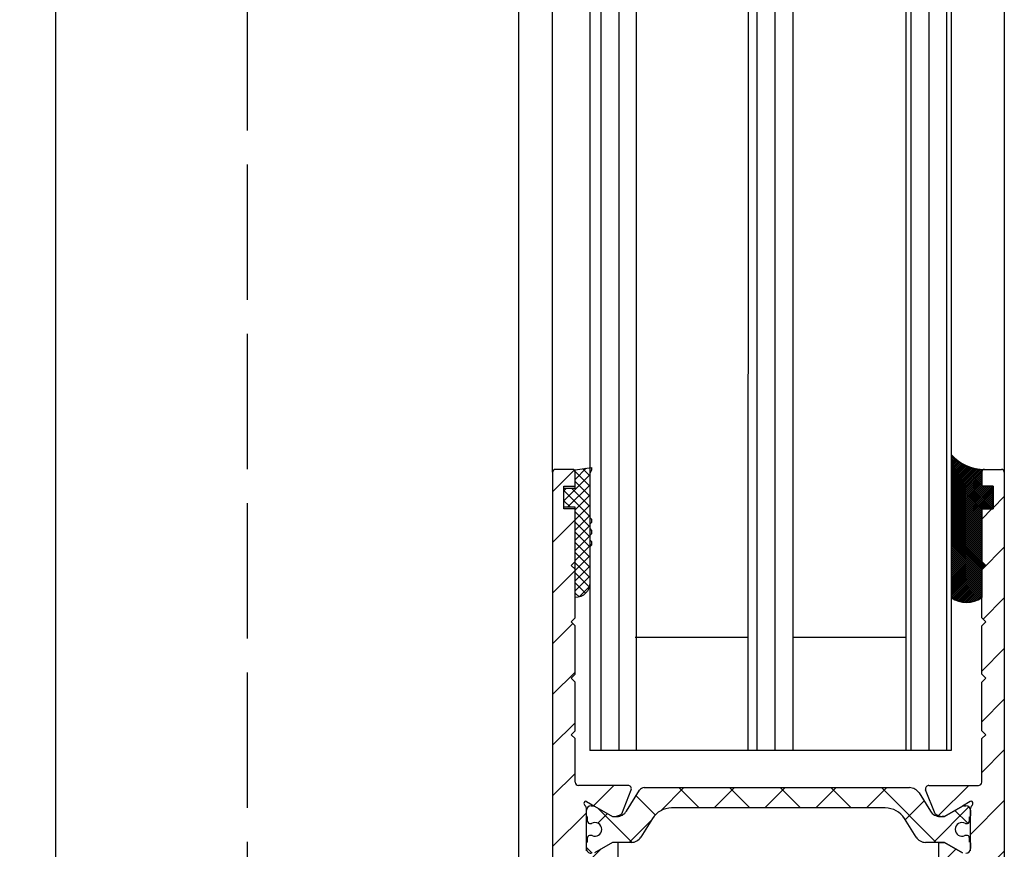
# Model space of a CAD drawing. Units: millimetres. Extents: x -1805 to 5186, y -2987 to 2390.
# Drawn here: x 4947 to 5034, y -13 to 61 of the extents above; entities that cross this region are included whole.
import ezdxf

# ---------------------------------------------------------------- set-up
doc = ezdxf.new("R2010")
doc.units = ezdxf.units.MM
doc.linetypes.add('ACAD_ISO02W100', pattern=[15, 12, -3])
for name, color, linetype in [('dimension-Bemassung_01', 5, 'Continuous'), ('hatching-Schraffur', 5, 'Continuous'), ('helpline-Hilfslinie', 2, 'Continuous'), ('hiddenline-hinterliegendelinie', 6, 'ACAD_ISO02W100'), ('outline-Körperkante', 7, 'Continuous')]:
    doc.layers.add(name, color=color, linetype=linetype)
doc.styles.add('Text_5', font='arial.ttf', dxfattribs={"height": 5})
doc.dimstyles.new('Details', dxfattribs={"dimtxt": 5, "dimasz": 6, "dimexe": 1.25, "dimexo": 0.625, "dimgap": 2, "dimtad": 1, "dimdec": 1, "dimtxsty": 'Text_5', "dimcen": 2.5, "dimadec": 0, "dimazin": 0, "dimtfac": 1, "dimtdec": 1, "dimtmove": 0, "dimatfit": 3, "dimfxl": 1, "dimarcsym": 0})
pattern_1 = [(45, (0, 0), (-2.245064030267287, 2.245064030267288), [])]

# ---------------------------------------------------------------- blocks, each defined once
blk = doc.blocks.new('*D90')
at = {"layer": 'Defpoints', "color": 0, "transparency": 16777216}
for p in [(4966.8022275059, 2133.746886062493), (4841.921726836958, -69.25183855130994), (4957.249158557877, -69.25183855130993)]:
    blk.add_point(p, dxfattribs=at)
at = {"layer": 'dimension-Bemassung_01', "color": 0, "lineweight": -2, "transparency": 16777216}
for p, q in [((4966.1772275059, 2133.746886062493), (4840.671726836958, 2133.746886062493)), ((4841.921726836957, 2127.746886062493), (4841.921726836958, -63.25183855130995)), ((4956.624158557877, -69.25183855130993), (4840.671726836959, -69.25183855130993))]:
    blk.add_line(p, q, dxfattribs=at)
at = {"layer": 'dimension-Bemassung_01', "color": 0, "transparency": 16777216}
for points in [[(4840.921726836957, 2127.746886062493), (4842.921726836958, 2127.746886062493), (4841.921726836957, 2133.746886062493)], [(4840.921726836959, -63.25183855130995), (4842.921726836959, -63.25183855130995), (4841.921726836958, -69.25183855130994)]]:
    blk.add_solid(points, dxfattribs=at)
at = {"layer": 'dimension-Bemassung_01', "color": 0, "transparency": 16777216, "insert": (4837.421726836957, 1919.114093811856), "char_height": 5, "attachment_point": 5, "rotation": 90, "style": 'Text_5'}
blk.add_mtext('EH', dxfattribs=at)
blk = doc.blocks.new('Silikonfüllung_08')
at = {"layer": 'hatching-Schraffur'}
h = blk.add_hatch(dxfattribs=at)
h.set_pattern_fill('ANSI37', color=256, style=0)
h.set_pattern_definition([(45, (-0.0103776970237304, 0), (-0.0883883476483184, 0.0883883476483185), []), (135, (-0.0103776970237304, 0), (-0.0883883476483185, -0.0883883476483184), [])])
edge = h.paths.add_edge_path()
edge.add_line((0, 3.25), (-1, 3.25))
edge.add_line((-1, 3.25), (-1, 1.25))
edge.add_line((-1, 1.25), (0, 1.25))
edge.add_line((0, 1.25), (0, 0))
edge.add_line((0, 0), (0, -0.0166560561479017))
edge.add_line((0, -0.0166560561479017), (-0.0018835698665703, -0.0306306561757874))
edge.add_line((-0.0018835698665703, -0.0306306561757874), (-0.0040377194211361, -0.0447499333219854))
edge.add_line((-0.0040377194211361, -0.0447499333219854), (-0.0065842971003174, -0.0569982068287933))
edge.add_line((-0.0065842971003174, -0.0569982068287933), (-0.0098334410858517, -0.0694263925258074))
edge.add_line((-0.0098334410858517, -0.0694263925258074), (-0.0139999680349165, -0.0824862710531546))
edge.add_line((-0.0139999680349165, -0.0824862710531546), (-0.0190933446830314, -0.095823361087311))
edge.add_line((-0.0190933446830314, -0.095823361087311), (-0.0252238851107598, -0.1094335331377018))
edge.add_line((-0.0252238851107598, -0.1094335331377018), (-0.0301945123128366, -0.1191030964428854))
edge.add_line((-0.0301945123128366, -0.1191030964428854), (-0.03549640496944, -0.1284064161894378))
edge.add_line((-0.03549640496944, -0.1284064161894378), (-0.0418676857631905, -0.138495269847212))
edge.add_line((-0.0418676857631905, -0.138495269847212), (-0.0487131025821244, -0.1482686242179412))
edge.add_line((-0.0487131025821244, -0.1482686242179412), (-0.0560560239820583, -0.157752128879206))
edge.add_line((-0.0560560239820583, -0.157752128879206), (-0.0635734015222078, -0.1665686746646726))
edge.add_line((-0.0635734015222078, -0.1665686746646726), (-0.0711626726259945, -0.1746917580690231))
edge.add_line((-0.0711626726259945, -0.1746917580690231), (-0.0791207792349139, -0.182483675736267))
edge.add_line((-0.0791207792349139, -0.182483675736267), (-0.0899613182888298, -0.1920615014926903))
edge.add_line((-0.0899613182888298, -0.1920615014926903), (-0.1010652592093515, -0.2007945292707808))
edge.add_line((-0.1010652592093515, -0.2007945292707808), (-0.1112508627243166, -0.2079631623742198))
edge.add_line((-0.1112508627243166, -0.2079631623742198), (-0.1222069198882268, -0.2148695620020659))
edge.add_line((-0.1222069198882268, -0.2148695620020659), (-0.1341634387337121, -0.2215443320723801))
edge.add_line((-0.1341634387337121, -0.2215443320723801), (-0.1401913087668729, -0.2245930794326818))
edge.add_line((-0.1401913087668729, -0.2245930794326818), (-0.1461739495684992, -0.2274206482515932))
edge.add_line((-0.1461739495684992, -0.2274206482515932), (-0.1573880576915803, -0.2322133246418653))
edge.add_line((-0.1573880576915803, -0.2322133246418653), (-0.1687965475938569, -0.2364444952133123))
edge.add_line((-0.1687965475938569, -0.2364444952133123), (-0.1793254589409441, -0.2398022294421749))
edge.add_line((-0.1793254589409441, -0.2398022294421749), (-0.1899924766563256, -0.2426913619012761))
edge.add_line((-0.1899924766563256, -0.2426913619012761), (-0.1953137669109162, -0.2439455183229665))
edge.add_line((-0.1953137669109162, -0.2439455183229665), (-0.2006438776502606, -0.2450795242078147))
edge.add_line((-0.2006438776502606, -0.2450795242078147), (-0.2060287345530555, -0.2461026773814597))
edge.add_line((-0.2060287345530555, -0.2461026773814597), (-0.2114330529362636, -0.2470072683009732))
edge.add_line((-0.2114330529362636, -0.2470072683009732), (-0.2167238502610968, -0.2477754989055173))
edge.add_line((-0.2167238502610968, -0.2477754989055173), (-0.2220457112425378, -0.2484321994818436))
edge.add_line((-0.2220457112425378, -0.2484321994818436), (-0.2326090880779847, -0.249394378809628))
edge.add_line((-0.2326090880779847, -0.249394378809628), (-0.2369578314146407, -0.2496595718932279))
edge.add_line((-0.2369578314146407, -0.2496595718932279), (-0.2413012627633581, -0.249848618106657))
edge.add_line((-0.2413012627633581, -0.249848618106657), (-0.2499999617970815, -0.249999999554118))
edge.add_arc((-0.2050386688351644, -4.115887173794037), 3.866148621279, 41.28787604043657, 90.66633506655569, ccw=False)
edge.add_line((2.700000000000014, -1.564837292982247), (2.700000000000001, 11.09999999999991))
edge.add_arc((1.35, 9.2522840929149), 2.288351824631643, 53.84694791652282, 126.1530520834772)
edge.add_line((0, 11.09999999999991), (0, 8.603553390594016))
edge.add_line((0, 8.603553390594016), (-0.3535533905942429, 8.25))
edge.add_line((-0.3535533905942429, 8.25), (0, 7.896446609406893))
edge.add_line((0, 7.896446609406893), (0, 5.573223304703446))
edge.add_line((0, 5.573223304703446), (0, 3.25))
at = {"layer": 'outline-Körperkante'}
blk.add_line((2.700000000000014, -1.564837292982247), (2.7, 11.09999999999991), dxfattribs=at)
blk.add_lwpolyline([(0, 0), (0, 1.25), (-1, 1.25), (-1, 3.25), (0, 3.25), (0, 7.896446609406893), (-0.3535533905942429, 8.25), (0, 8.603553390594016), (0, 11.09999999999991)], dxfattribs=at)
for centre, radius, start, end in [((1.349999999999999, 9.252284092914923), 2.288351824631625, 53.84694791652789, 126.1530520834774), ((-0.25, 1.3643e-12), 0.25, 269.9999999958507, 359.9999999996874), ((-0.2050386688329119, -4.115887173789096), 3.866148621274088, 41.28787604041188, 90.66633563305847)]:
    blk.add_arc(centre, radius, start, end, dxfattribs=at)
blk = doc.blocks.new('401402_Verglausungsdichtung')
at = {"layer": 'hatching-Schraffur'}
h = blk.add_hatch(dxfattribs=at)
h.set_pattern_fill('ANSI37', color=256, scale=0.2, style=0)
h.set_pattern_definition([(45, (0, 0), (-0.4490128060534576, 0.4490128060534577), []), (135, (0, 0), (-0.4490128060534577, -0.4490128060534576), [])])
h.paths.add_polyline_path([(3.519161257345104, 2.450000000000045), (3.285058790990888, 2.450000000000045), (3, 2.300000000000068), (-0.900000000000091, 2.300000000000068), (-1.049999999999954, 2.450000000000045), (-1.349999999999908, 2.450000000000045), (-1.5, 2.300000000000068), (-1.900000000000091, 2.300000000000068), (-2.049999999999954, 2.450000000000045), (-2.349999999999908, 2.450000000000045), (-2.5, 2.300000000000068), (-2.90000000000009, 2.300000000000068), (-3.049999999999954, 2.450000000000045), (-3.349999999999909, 2.450000000000045), (-3.499999999999999, 2.300000000000068), (-6.699999999999984, 2.300000000000082, 0.4142135623731089), (-8, 1.000000000000014), (0, 1), (0, 0), (1.700000000000045, 0), (1.699999999999818, 1), (3.299999999999954, 1)])
at = {"layer": 'outline-Körperkante', "color": 7, "linetype": 'Continuous'}
for p, q in [((-3.5, 2.300000000000068), (-6.700000000000045, 2.300000000000082)), ((-3.349999999999909, 2.450000000000045), (-3.5, 2.300000000000068)), ((-3.049999999999954, 2.450000000000045), (-3.349999999999909, 2.450000000000045)), ((-2.90000000000009, 2.300000000000068), (-3.049999999999954, 2.450000000000045)), ((-2.5, 2.300000000000068), (-2.90000000000009, 2.300000000000068)), ((-2.349999999999909, 2.450000000000045), (-2.5, 2.300000000000068)), ((-2.049999999999954, 2.450000000000045), (-2.349999999999909, 2.450000000000045)), ((-1.90000000000009, 2.300000000000068), (-2.049999999999954, 2.450000000000045)), ((-1.5, 2.300000000000068), (-1.90000000000009, 2.300000000000068)), ((-1.349999999999909, 2.450000000000045), (-1.5, 2.300000000000068)), ((-1.049999999999954, 2.450000000000045), (-1.349999999999909, 2.450000000000045)), ((-0.900000000000091, 2.300000000000068), (-1.049999999999954, 2.450000000000045)), ((3, 2.300000000000068), (-0.900000000000091, 2.300000000000068)), ((3.285058790990888, 2.450000000000045), (3, 2.300000000000068)), ((3.519161257345103, 2.450000000000045), (3.285058790990888, 2.450000000000045)), ((3.299999999999954, 1), (3.519161257345103, 2.450000000000045)), ((-8, 1.000000000000014), (0, 1)), ((0, 1), (0, 0)), ((1.700000000000045, 0), (1.699999999999818, 1)), ((1.699999999999818, 1), (3.299999999999954, 1)), ((0, 0), (1.700000000000045, 0))]:
    blk.add_line(p, q, dxfattribs=at)
blk.add_arc((-6.699999999999988, 1.000000000000071), 1.300000000000011, 90.00000000000244, 180.0000000000024, dxfattribs=at)
blk = doc.blocks.new('3-64-1457_Türschuhprofil_unten')
at = {"layer": 'hatching-Schraffur'}
h = blk.add_hatch(dxfattribs=at)
h.set_pattern_fill('ANSI31', color=256, style=0)
h.set_pattern_definition(pattern_1)
edge = h.paths.add_edge_path()
edge.add_line((-13.03530299520267, 56.62000758589208), (-13.87394007735859, 54.47962550736004))
edge.add_arc((-14.61545556330437, 55.5710775965836), 1.319512364082993, 275.0355120620093, 304.19157514053353, ccw=False)
edge.add_line((-14.49963778046782, 54.25665790708305), (-14.69455159903312, 54.25665790708416))
edge.add_line((-14.69455159903312, 54.25665790708416), (-16.29358970470942, 55.17986298784098))
edge.add_line((-16.29358970470942, 55.17986298784098), (-16.98905481287643, 55.58138995525323))
edge.add_arc((-17.06741086247141, 55.4432399597467), 0.1588240906367339, 60.43891728339207, 190.1025223471957)
edge.add_arc((-16.85339298689305, 55.4743368212062), 0.3750423804834071, 189.0443407978814, 228.8871722369891)
edge.add_arc((-17.31849898822315, 54.95989399423411), 0.3186065499431238, 1.4879252664977116, 46.70174531784397, ccw=False)
edge.add_line((-16.99999986622526, 54.96816701987366), (-16.99999983222356, 51.21349142698909))
edge.add_arc((-16.69988838294192, 51.20376057144262), 0.3002691651495257, 178.1428842711421, 269.9787273469945)
edge.add_arc((-16.73712588602043, 51.72002606413755), 0.817378220293158, 272.6033191008107, 302.8630411789781)
edge.add_line((-16.29358970470943, 51.03345282632699), (-14.69455159903221, 51.95665790708287))
edge.add_line((-14.69455159903221, 51.95665790708287), (-14.19999986621963, 51.95665790708287))
edge.add_line((-14.19999986621963, 51.95665790708287), (-14.1999998662244, 49.61710598125296))
edge.add_line((-14.1999998662244, 49.61710598125296), (-11.49999986621867, 49.61710598125296))
edge.add_line((-11.49999986621867, 49.61710598125296), (-11.49999986621867, 47.61710598125296))
edge.add_line((-11.49999986621867, 47.61710598125296), (-15.99999986621867, 47.61710598125296))
edge.add_line((-15.99999986621867, 47.61710598125296), (-15.99999986621867, 44.61710598125296))
edge.add_line((-15.99999986621867, 44.61710598125296), (-16.99999986621867, 44.61710598125296))
edge.add_line((-16.99999986621867, 44.61710598125296), (-16.99999986621867, 34.11710598125296))
edge.add_line((-16.99999986621867, 34.11710598125296), (-14.87868297527995, 34.11710598125342))
edge.add_line((-14.87868297527995, 34.11710598125342), (-13.57499986621858, 31.85906059938966))
edge.add_arc((-12.49999986621857, 29.99710598125305), 2.150000000000062, 119.9999999999992, 388.586494598706)
edge.add_arc((-12.49999986621846, 29.99710598125357), 2.149999999999714, 28.58649459869507, 59.99999999999371)
edge.add_line((-11.4249998662184, 31.85906059938976), (-10.12131675715761, 34.11710598125296))
edge.add_line((-10.12131675715761, 34.11710598125296), (-7.078647858191288, 34.11710598125322))
edge.add_arc((-7.078647858190979, 33.61710598125325), 0.4999999999999716, 58.30340087363231, 90.00000000003541, ccw=False)
edge.add_line((-6.815937283677953, 34.04252713027972), (-4.437289291705377, 32.57363922480955))
edge.add_arc((-4.69999986621862, 32.14821807578328), 0.4999999999999046, -3.177547114319168e-11, 58.30340087359832, ccw=False)
edge.add_line((-4.199999866218718, 32.14821807578301), (-4.199999866219623, 30.19999999999982))
edge.add_arc((-4.377030803018009, 30.18592014528006), 0.1775899628150308, -119.30364214859208, 4.547350419775626, ccw=False)
edge.add_line((-4.463950058994838, 30.03105492054229), (-6.239999866218001, 31.05645775483678))
edge.add_arc((-6.919712453749994, 29.821306668328), 1.409825311218817, 61.17569272894242, 76.12585067126018)
edge.add_line((-6.581650370708338, 31.18999999999978), (-6.699999866218256, 31.18999999999978))
edge.add_arc((-6.699999866218171, 30.88999999999996), 0.2999999999998124, 90.00000000001629, 180.0000000000163)
edge.add_line((-6.999999866217983, 30.88999999999988), (-6.999999866218267, 27.03721359549849))
edge.add_arc((-7.29999986621798, 27.03721359550029), 0.2999999999997129, 311.81031489543375, 359.99999999965667, ccw=False)
edge.add_arc((-6.853393020887659, 26.53104379416542), 0.3750423804837051, 131.1128277629342, 170.9556592020422)
edge.add_arc((-7.067410896466038, 26.56214065562556), 0.1588240906369134, 169.8974776528494, 299.5610827166548)
edge.add_line((-6.989054846870857, 26.42399066011894), (-6.239999866218011, 26.85645775483674))
edge.add_line((-6.239999866218011, 26.85645775483674), (-4.526602406596423, 27.84568823937815))
edge.add_arc((-4.319019626600282, 27.3902820531553), 0.5004851696114209, 15.704940440163284, 114.5043985924683, ccw=False)
edge.add_line((-3.837218364243348, 27.52575510801211), (-3.04339932501945, 25.40488024923754))
edge.add_arc((-3.324363747520707, 25.2997185010177), 0.300000000000199, 15.520296132550015, 20.52029613249738, ccw=False)
edge.add_arc((-3.326626562909021, 25.29999552618701), 0.3021074368018291, -74.26891673580218, 15.354840701175476, ccw=False)
edge.add_arc((-3.326217045859311, 25.36534234191095), 0.3653448327999873, 269.78842537313346, 282.8896040069748, ccw=False)
edge.add_line((-3.327566142104522, 25), (-17.74999986621867, 25))
edge.add_arc((-17.74999986621867, 24.75), 0.25, 90, 180)
edge.add_line((-17.99999986621867, 24.75), (-17.99999986621867, 16.25))
edge.add_arc((-17.74999986621867, 16.25), 0.25, 180, 270)
edge.add_line((-17.74999986621867, 16), (-13.24999986621867, 16))
edge.add_arc((-13.24999986621867, 15.75), 0.25, 0, 90, ccw=False)
edge.add_line((-12.99999986621867, 15.75), (-12.99999986621867, 13.25))
edge.add_arc((-13.24999986621867, 13.25), 0.25, -90, 0, ccw=False)
edge.add_line((-13.24999986621867, 13), (-17.74999986621867, 13))
edge.add_arc((-17.74999986621867, 12.75), 0.25, 90, 180)
edge.add_line((-17.99999986621867, 12.75), (-17.99999986621867, 0.2500000000000035))
edge.add_arc((-18.24999986621867, 0.2500000000000035), 0.25, -89.99999999976552, 0, ccw=False)
edge.add_line((-18.24999986621765, 3.6e-15), (-19.74999986621867, 3.6e-15))
edge.add_arc((-19.74999986621867, 0.2500000000000035), 0.25, 180, 270, ccw=False)
edge.add_line((-19.99999986621867, 0.2500000000000036), (-19.99999986621867, 84.74999999999909))
edge.add_arc((-19.74999986621873, 84.74999999999869), 0.2499999999999432, 89.99999999998698, 179.9999999999088, ccw=False)
edge.add_line((-19.74999986621867, 84.99999999999864), (-18.24999986621867, 84.99999999999909))
edge.add_arc((-18.24999986621867, 84.74999999999909), 0.25, 0, 90, ccw=False)
edge.add_line((-17.99999986621867, 84.74999999999909), (-17.99999986621867, 83.49999999999864))
edge.add_line((-17.99999986621867, 83.49999999999864), (-18.99999986621867, 83.49999999999864))
edge.add_line((-18.99999986621867, 83.49999999999864), (-18.99999986621867, 81.49999999999864))
edge.add_line((-18.99999986621867, 81.49999999999864), (-17.99999986621867, 81.49999999999864))
edge.add_line((-17.99999986621867, 81.49999999999864), (-17.99999986621867, 76.85355339059197))
edge.add_line((-17.99999986621867, 76.85355339059197), (-18.35355325681178, 76.49999999999864))
edge.add_line((-18.35355325681178, 76.49999999999864), (-17.99999986621867, 76.1464466094053))
edge.add_line((-17.99999986621867, 76.1464466094053), (-17.99999986621867, 71.85355339059197))
edge.add_line((-17.99999986621867, 71.85355339059197), (-18.35355325681178, 71.49999999999864))
edge.add_line((-18.35355325681178, 71.49999999999864), (-17.99999986621867, 71.14644660940553))
edge.add_line((-17.99999986621867, 71.14644660940553), (-17.99999986621867, 66.85355339059197))
edge.add_line((-17.99999986621867, 66.85355339059197), (-18.35355325681178, 66.49999999999864))
edge.add_line((-18.35355325681178, 66.49999999999864), (-17.99999986621867, 66.1464466094053))
edge.add_line((-17.99999986621867, 66.1464466094053), (-17.99999986621867, 61.85355339059197))
edge.add_line((-17.99999986621867, 61.85355339059197), (-18.35355325681178, 61.49999999999863))
edge.add_line((-18.35355325681178, 61.49999999999863), (-17.99999986621867, 61.1464466094053))
edge.add_line((-17.99999986621867, 61.1464466094053), (-17.99999986621867, 57.29999999999989))
edge.add_arc((-17.69999986621872, 57.29999999999989), 0.2999999999999545, 180, 270)
edge.add_line((-17.69999986621872, 56.99999999999993), (-13.32050593718193, 57))
h = blk.add_hatch(dxfattribs=at)
h.set_pattern_fill('ANSI31', color=256, style=0)
h.set_pattern_definition(pattern_1)
edge = h.paths.add_edge_path()
edge.add_arc((13.32403629021704, 56.70032489339093), 0.2996958975770805, 89.32510362365213, 195.5450530459633, ccw=False)
edge.add_line((13.3275663756741, 57.00000000000007), (17.70000013378272, 57))
edge.add_arc((17.70000013378298, 57.29999999999969), 0.2999999999996916, 269.9999999999498, 360.0000000000203)
edge.add_line((18.00000013378268, 57.29999999999979), (18.00000013378268, 61.1464466094053))
edge.add_line((18.00000013378268, 61.1464466094053), (18.35355352437578, 61.49999999999863))
edge.add_line((18.35355352437578, 61.49999999999863), (18.00000013378268, 61.85355339059197))
edge.add_line((18.00000013378268, 61.85355339059197), (18.00000013378268, 66.1464466094053))
edge.add_line((18.00000013378268, 66.1464466094053), (18.35355352437578, 66.49999999999864))
edge.add_line((18.35355352437578, 66.49999999999864), (18.00000013378268, 66.85355339059197))
edge.add_line((18.00000013378268, 66.85355339059197), (18.00000013378268, 71.14644660940553))
edge.add_line((18.00000013378268, 71.14644660940553), (18.35355352437578, 71.49999999999864))
edge.add_line((18.35355352437578, 71.49999999999864), (18.00000013378268, 71.85355339059197))
edge.add_line((18.00000013378268, 71.85355339059197), (18.00000013378268, 76.1464466094053))
edge.add_line((18.00000013378268, 76.1464466094053), (18.35355352437578, 76.49999999999864))
edge.add_line((18.35355352437578, 76.49999999999864), (18.00000013378268, 76.85355339059197))
edge.add_line((18.00000013378268, 76.85355339059197), (18.00000013378268, 81.49999999999864))
edge.add_line((18.00000013378268, 81.49999999999864), (19.00000013378267, 81.49999999999864))
edge.add_line((19.00000013378267, 81.49999999999864), (19.00000013378267, 83.49999999999864))
edge.add_line((19.00000013378267, 83.49999999999864), (18.00000013378268, 83.49999999999864))
edge.add_line((18.00000013378268, 83.49999999999864), (18.00000013378268, 84.74999999999909))
edge.add_arc((18.25000013378268, 84.74999999999909), 0.25, 90, 180, ccw=False)
edge.add_line((18.25000013378268, 84.99999999999909), (19.75000013378268, 84.99999999999864))
edge.add_arc((19.75000013378273, 84.74999999999869), 0.2499999999999432, 9.117684385273606e-11, 90.00000000001302, ccw=False)
edge.add_line((20.00000013378268, 84.74999999999909), (20.00000013378268, 0.25))
edge.add_arc((19.75000013378268, 0.2500000000000035), 0.25, -90, 0, ccw=False)
edge.add_line((19.75000013378268, 3.6e-15), (18.25000013378165, 3.6e-15))
edge.add_arc((18.25000013378268, 0.2500000000000035), 0.25, 180, 269.9999999997655, ccw=False)
edge.add_line((18.00000013378268, 0.2500000000000035), (18.00000013378268, 12.75))
edge.add_arc((17.75000013378267, 12.75), 0.25, 0, 90)
edge.add_line((17.75000013378267, 13), (13.25000013378268, 13))
edge.add_arc((13.25000013378268, 13.25), 0.25, 180, 270, ccw=False)
edge.add_line((13.00000013378268, 13.25), (13.00000013378268, 15.75))
edge.add_arc((13.25000013378268, 15.75), 0.25, 90, 180, ccw=False)
edge.add_line((13.25000013378268, 16), (17.75000013378267, 16))
edge.add_arc((17.75000013378267, 16.25), 0.25, 270, 360)
edge.add_line((18.00000013378268, 16.25), (18.00000013378268, 24.75))
edge.add_arc((17.75000013378267, 24.75), 0.25, 0, 90)
edge.add_line((17.75000013378267, 25), (3.327566409668527, 25))
edge.add_arc((3.326217313423316, 25.36534234191095), 0.3653448327999873, 257.1103959930252, 270.21157462686654, ccw=False)
edge.add_arc((3.326626830473026, 25.29999552618701), 0.3021074368018296, 164.6451592988245, 254.2689167358023, ccw=False)
edge.add_arc((3.324364015084712, 25.2997185010177), 0.3000000000001989, 159.4797038675026, 164.4797038674501, ccw=False)
edge.add_line((3.043399592583455, 25.40488024923754), (3.837218631807353, 27.52575510801211))
edge.add_arc((4.319019894164287, 27.3902820531553), 0.5004851696114209, 65.49560140753181, 164.2950595598367, ccw=False)
edge.add_line((4.526602674160428, 27.84568823937815), (6.240000133782015, 26.85645775483674))
edge.add_line((6.240000133782015, 26.85645775483674), (6.989055114434862, 26.42399066011894))
edge.add_arc((7.067411164030043, 26.56214065562556), 0.1588240906369137, 240.4389172833452, 370.1025223471506)
edge.add_arc((6.853393288451664, 26.53104379416542), 0.3750423804837042, 9.044340797957757, 48.88717223706593)
edge.add_arc((7.300000133781985, 27.03721359550029), 0.2999999999997115, 180.0000000003433, 228.1896851045663, ccw=False)
edge.add_line((7.000000133782272, 27.03721359549849), (7.000000133781988, 30.88999999999988))
edge.add_arc((6.700000133782175, 30.88999999999996), 0.2999999999998124, 359.9999999999837, 449.9999999999836)
edge.add_line((6.700000133782261, 31.18999999999978), (6.581650638272343, 31.18999999999978))
edge.add_arc((6.919712721313999, 29.821306668328), 1.409825311218817, 103.8741493287398, 118.8243072710575)
edge.add_line((6.240000133782006, 31.05645775483678), (4.463950326558843, 30.03105492054229))
edge.add_arc((4.377031070582014, 30.18592014528006), 0.177589962815031, 175.4526495802244, 299.3036421485922, ccw=False)
edge.add_line((4.200000133783627, 30.19999999999982), (4.200000133782722, 32.14821807578301))
edge.add_arc((4.700000133782627, 32.14821807578328), 0.499999999999905, 121.69659912640199, 180.0000000000318, ccw=False)
edge.add_line((4.437289559269381, 32.57363922480955), (6.815937551241958, 34.04252713027972))
edge.add_arc((7.078648125754984, 33.61710598125325), 0.4999999999999717, 89.99999999996459, 121.69659912636769, ccw=False)
edge.add_line((7.078648125755293, 34.11710598125322), (10.12131702472162, 34.11710598125296))
edge.add_line((10.12131702472162, 34.11710598125296), (11.4250001337824, 31.85906059938976))
edge.add_arc((12.50000013378246, 29.99710598125357), 2.149999999999714, 120.0000000000063, 151.4135054013049)
edge.add_arc((12.50000013378257, 29.99710598125305), 2.150000000000062, 151.4135054012939, 420.0000000000007)
edge.add_line((13.57500013378258, 31.85906059938966), (14.87868324284396, 34.11710598125342))
edge.add_line((14.87868324284396, 34.11710598125342), (17.00000013378268, 34.11710598125296))
edge.add_line((17.00000013378268, 34.11710598125296), (17.00000013378268, 44.61710598125296))
edge.add_line((17.00000013378268, 44.61710598125296), (16.00000013378268, 44.61710598125296))
edge.add_line((16.00000013378268, 44.61710598125296), (16.00000013378268, 47.61710598125296))
edge.add_line((16.00000013378268, 47.61710598125296), (11.50000013378267, 47.61710598125296))
edge.add_line((11.50000013378267, 47.61710598125296), (11.50000013378267, 49.61710598125296))
edge.add_line((11.50000013378267, 49.61710598125296), (14.20000013378841, 49.61710598125296))
edge.add_line((14.20000013378841, 49.61710598125296), (14.20000013378363, 51.95665790708287))
edge.add_line((14.20000013378363, 51.95665790708287), (14.69455186659621, 51.95665790708287))
edge.add_line((14.69455186659621, 51.95665790708287), (16.29358997227344, 51.03345282632699))
edge.add_arc((16.73712615358443, 51.72002606413755), 0.8173782202931587, 237.1369588210219, 267.3966808991893)
edge.add_arc((16.69988865050593, 51.20376057144262), 0.3002691651495288, 270.0212726530055, 361.8571157288579)
edge.add_line((17.00000009978757, 51.21349142698909), (17.00000013378927, 54.96816701987366))
edge.add_arc((17.31849925578716, 54.95989399423411), 0.3186065499431244, 133.298254682156, 178.5120747335024, ccw=False)
edge.add_arc((16.85339325445706, 55.4743368212062), 0.3750423804834078, 311.1128277630109, 350.9556592021186)
edge.add_arc((17.06741113003541, 55.4432399597467), 0.1588240906367363, 349.8974776528042, 479.5610827166079)
edge.add_line((16.98905508044044, 55.58138995525323), (16.29358997227342, 55.17986298784098))
edge.add_line((16.29358997227342, 55.17986298784098), (14.69455186659712, 54.25665790708416))
edge.add_line((14.69455186659712, 54.25665790708416), (14.49963804803182, 54.25665790708305))
edge.add_arc((14.61545583086838, 55.5710775965836), 1.319512364082992, 235.8084248594665, 264.9644879379907, ccw=False)
edge.add_line((13.87394034492259, 54.47962550736004), (13.04156177613782, 56.60403451465192))
at = {"layer": 'hatching-Schraffur', "linetype": 'Continuous'}
h = blk.add_hatch(dxfattribs=at)
h.set_pattern_fill('ANSI37', color=5)
h.set_pattern_definition([(315, (-16.99999986622329, 52.93305110933459), (-2.245064030267287, -2.245064030267288), []), (225, (-16.99999986622329, 52.93305110933459), (-2.245064030267288, 2.245064030267287), [])])
edge = h.paths.add_edge_path()
edge.add_arc((-11.87885611427322, 56.30665790708462), 0.4999999999997222, 90.00000000007878, 148.0000000000735, ccw=False)
edge.add_line((-11.87885611427391, 56.80665790708435), (-9.396715129351112, 56.80665790708434))
edge.add_line((-9.396715129351112, 56.80665790708434), (-1.752735593624692, 56.80665790708434))
edge.add_line((-1.752735593624692, 56.80665790708434), (11.60170185610511, 56.80665790708342))
edge.add_arc((11.60170185610481, 55.80665790708343), 0.9999999999999928, 32.000000000004775, 89.999999999983, ccw=False)
edge.add_line((12.44974995226118, 56.3365771713167), (13.45568871022341, 54.72673864285088))
edge.add_arc((14.30373680637977, 55.25665790708414), 0.9999999999999784, 212.0000000000048, 269.9999999999964)
edge.add_line((14.30373680637971, 54.25665790708416), (14.69455186659071, 54.25665790708416))
edge.add_line((14.69455186659071, 54.25665790708416), (16.29358997226701, 55.17986298784098))
edge.add_arc((16.39358997226871, 55.00665790708385), 0.2000000000010617, 90.00000000037448, 120.0000000003889, ccw=False)
edge.add_line((16.39358997226741, 55.20665790708491), (16.60000013378071, 55.20665790708489))
edge.add_arc((16.6000001337802, 54.80665790708389), 0.4000000000010005, -6.622258297284134e-11, 89.9999999999277, ccw=False)
edge.add_line((17.00000013378121, 54.80665790708343), (17.00000013378121, 54.30665790708434))
edge.add_arc((16.90000013378131, 54.30665790708484), 0.0999999999998913, 269.9999999997659, 359.99999999971095, ccw=False)
edge.add_line((16.90000013378091, 54.20665790708494), (16.90000013378091, 53.83165790708398))
edge.add_arc((16.70000013378141, 53.83165790708432), 0.1999999999994983, 253.768699403635, 359.99999999990433, ccw=False)
edge.add_arc((16.58819386524314, 53.83165790708478), 0.199999999999795, 258.9008402037449, 286.23130059618535, ccw=False)
edge.add_arc((16.25006629333718, 53.11556785040712), 0.6000000000003772, 60.04122460107474, 180.0000000009574)
edge.add_arc((16.2500001337446, 53.10665790707585), 0.5999999999636927, 179.149131812449, 179.9999999991722)
edge.add_arc((16.25000013378108, 53.10665790708407), 0.6000000000001791, 179.9999999999565, 295.0078332346602)
edge.add_arc((16.5881938652432, 52.3816579070838), 0.2000000000002308, 73.76869940387428, 115.00783323483259, ccw=False)
edge.add_arc((16.70000013378092, 52.38165790708405), 0.2000000000000253, 3.0524915928253904e-11, 106.23130059617881, ccw=False)
edge.add_line((16.90000013378094, 52.38165790708416), (16.90000013378181, 52.00665790708416))
edge.add_arc((16.90000013378181, 51.90665790708377), 0.1000000000003922, 1.63140612130519e-11, 90, ccw=False)
edge.add_line((17.0000001337822, 51.90665790708379), (17.00000013378221, 51.40665790708471))
edge.add_arc((16.6000001337816, 51.40665790708471), 0.4000000000006026, -90, 0, ccw=False)
edge.add_line((16.6000001337816, 51.0066579070841), (16.39358997226741, 51.00665790708416))
edge.add_arc((16.39358997226921, 51.20665790708358), 0.1999999999994202, 239.9999999994816, 269.999999999484, ccw=False)
edge.add_line((16.29358997226793, 51.0334528263281), (14.69455186659071, 51.95665790708398))
edge.add_line((14.69455186659071, 51.95665790708398), (13.02882598803801, 51.95665790708398))
edge.add_arc((13.028825988038, 52.95665790708365), 0.999999999999666, 211.9999999999949, 270.0000000000002, ccw=False)
edge.add_line((12.18077789188181, 52.4267386428507), (11.15614350266951, 54.06649643554981))
edge.add_arc((9.460047310356286, 53.00665790708435), 1.999999999999815, 31.99999999997154, 89.99999999997358)
edge.add_line((9.460047310357208, 55.00665790708416), (-9.46004704279876, 55.00665790708416))
edge.add_arc((-9.460047042798694, 53.00665790708482), 1.999999999999346, 90.00000000000193, 148.0000000000052)
edge.add_line((-11.15614323511109, 54.06649643555073), (-12.18077762432331, 52.4267386428507))
edge.add_arc((-13.02882572047997, 52.95665790708449), 1.00000000000051, 269.99999999997647, 327.9999999999783, ccw=False)
edge.add_line((-13.02882572048038, 51.95665790708398), (-14.69455159903221, 51.95665790708398))
edge.add_line((-14.69455159903221, 51.95665790708398), (-16.29358970470942, 51.03345282632806))
edge.add_arc((-16.39358970471064, 51.20665790708357), 0.1999999999994128, 270.00000000050784, 300.00000000050306, ccw=False)
edge.add_line((-16.39358970470887, 51.00665790708415), (-16.59999986622309, 51.00665790708416))
edge.add_arc((-16.59999986622263, 51.40665790708425), 0.400000000000091, 179.9999999999349, 269.99999999993537, ccw=False)
edge.add_line((-16.99999986622272, 51.40665790708471), (-16.99999986622272, 51.90665790708379))
edge.add_arc((-16.8999998662228, 51.90665790708424), 0.0999999999999233, 90.0000000002687, 180.0000000002524, ccw=False)
edge.add_line((-16.89999986622327, 52.00665790708416), (-16.89999986622327, 52.38165790708416))
edge.add_arc((-16.69999986622335, 52.38165790708422), 0.199999999999914, 73.76869940378532, 180.0000000000184, ccw=False)
edge.add_arc((-16.58819359768562, 52.38165790708376), 0.2000000000002776, 64.9921667651679, 106.2313005960994, ccw=False)
edge.add_arc((-16.2499998662231, 53.1066579070835), 0.5999999999998291, 244.9921667652831, 359.999999999924)
edge.add_arc((-16.24993370666739, 53.11556785040699), 0.6000000000000569, 359.1491318122101, 479.9512180501704)
edge.add_arc((-16.58819359768412, 53.83165790708535), 0.200000000000513, 253.76869940374212, 281.15781275959125, ccw=False)
edge.add_arc((-16.69999986622275, 53.83165790708441), 0.1999999999996044, 180.0000000001242, 286.23130059633263, ccw=False)
edge.add_line((-16.89999986622236, 53.83165790708398), (-16.89999986622236, 54.20665790708489))
edge.add_arc((-16.89999986622278, 54.30665790708483), 0.0999999999999446, 180.000000000285, 270.00000000024426, ccw=False)
edge.add_line((-16.99999986622272, 54.30665790708434), (-16.99999986622272, 54.80665790708343))
edge.add_arc((-16.59999986622217, 54.80665790708433), 0.4000000000005457, 90.00000000013029, 180.0000000001303, ccw=False)
edge.add_line((-16.59999986622309, 55.20665790708488), (-16.39358970470887, 55.20665790708489))
edge.add_arc((-16.39358970471062, 55.00665790708559), 0.1999999999992994, 59.99999999948773, 89.99999999950029, ccw=False)
edge.add_line((-16.29358970470942, 55.17986298784098), (-15.30076938168197, 54.60665790708453))
edge.add_line((-15.30076938168197, 54.60665790708453), (-14.69455159903312, 54.25665790708416))
edge.add_line((-14.69455159903312, 54.25665790708416), (-14.30373653882198, 54.25665790708416))
edge.add_arc((-14.3037365388217, 55.2566579070849), 1.000000000000746, 269.9999999999839, 327.9999999999708)
edge.add_line((-13.45568844266491, 54.72673864285088), (-12.30288016235154, 56.57161753920053))
at = {"layer": 'outline-Körperkante'}
for p, q in [((-19.99999986621867, 84.74999999999909), (-19.99999986621867, 0.2500000000000036)), ((-18.24999986621867, 84.99999999999909), (-19.74999986621867, 84.99999999999864)), ((-17.99999986621867, 83.49999999999864), (-17.99999986621867, 84.74999999999909)), ((18.00000013378268, 83.49999999999864), (18.00000013378268, 84.74999999999909)), ((18.25000013378268, 84.99999999999909), (19.75000013378268, 84.99999999999864)), ((20.00000013378268, 84.74999999999909), (20.00000013378268, 0.2500000000000036)), ((-18.99999986621867, 81.49999999999864), (-18.99999986621867, 83.49999999999864)), ((-18.99999986621867, 83.49999999999864), (-17.99999986621867, 83.49999999999864)), ((19.00000013378267, 83.49999999999864), (18.00000013378268, 83.49999999999864)), ((19.00000013378267, 81.49999999999864), (19.00000013378267, 83.49999999999864)), ((-17.99999986621867, 81.49999999999864), (-18.99999986621867, 81.49999999999864)), ((-17.99999986621867, 76.85355339059197), (-17.99999986621867, 81.49999999999864)), ((18.00000013378268, 76.85355339059197), (18.00000013378268, 81.49999999999864)), ((18.00000013378268, 81.49999999999864), (19.00000013378267, 81.49999999999864)), ((-18.35355325681178, 76.49999999999864), (-17.99999986621867, 76.85355339059197)), ((18.35355352437578, 76.49999999999864), (18.00000013378268, 76.85355339059197)), ((-17.99999986621867, 76.1464466094053), (-18.35355325681178, 76.49999999999864)), ((-17.99999986621867, 71.85355339059197), (-17.99999986621867, 76.1464466094053)), ((18.00000013378268, 76.1464466094053), (18.35355352437578, 76.49999999999864)), ((18.00000013378268, 71.85355339059197), (18.00000013378268, 76.1464466094053)), ((-18.35355325681178, 71.49999999999864), (-17.99999986621867, 71.85355339059197)), ((-17.99999986621867, 71.14644660940553), (-18.35355325681178, 71.49999999999864)), ((18.35355352437578, 71.49999999999864), (18.00000013378268, 71.85355339059197)), ((18.00000013378268, 71.14644660940553), (18.35355352437578, 71.49999999999864)), ((-17.99999986621867, 66.85355339059197), (-17.99999986621867, 71.14644660940553)), ((18.00000013378268, 66.85355339059197), (18.00000013378268, 71.14644660940553)), ((-18.35355325681178, 66.49999999999864), (-17.99999986621867, 66.85355339059197)), ((-17.99999986621867, 66.1464466094053), (-18.35355325681178, 66.49999999999864)), ((18.35355352437578, 66.49999999999864), (18.00000013378268, 66.85355339059197)), ((18.00000013378268, 66.1464466094053), (18.35355352437578, 66.49999999999864)), ((-17.99999986621867, 61.85355339059197), (-17.99999986621867, 66.1464466094053)), ((18.00000013378268, 61.85355339059197), (18.00000013378268, 66.1464466094053)), ((-18.35355325681178, 61.49999999999863), (-17.99999986621867, 61.85355339059197)), ((-17.99999986621867, 61.1464466094053), (-18.35355325681178, 61.49999999999863)), ((-17.99999986621867, 57.29999999999989), (-17.99999986621867, 61.1464466094053)), ((18.35355352437578, 61.49999999999863), (18.00000013378268, 61.85355339059197)), ((18.00000013378268, 61.1464466094053), (18.35355352437578, 61.49999999999863)), ((18.00000013378268, 57.29999999999979), (18.00000013378268, 61.1464466094053)), ((-13.32756610811009, 57.00000000000017), (-17.69999986621872, 56.99999999999993)), ((-11.87885611427391, 56.80665790708435), (-9.396715129351112, 56.80665790708434)), ((-9.396715129351112, 56.80665790708434), (-1.752735593624692, 56.80665790708434)), ((-1.752735593624692, 56.80665790708434), (11.60170185610511, 56.80665790708342)), ((13.3275663756741, 57.00000000000007), (17.70000013378272, 56.99999999999985)), ((-13.87394007735859, 54.47962550736004), (-13.03530299520267, 56.62000758589208)), ((-13.45568844266491, 54.72673864285088), (-12.30288016235154, 56.57161753920053)), ((-12.30288016235154, 56.57161753920053), (-12.30288016235154, 56.57161753920053)), ((12.44974995226118, 56.3365771713167), (13.45568871022341, 54.72673864285088)), ((13.87394034492259, 54.47962550736004), (13.03530326276668, 56.62000758589198)), ((-16.99999983222356, 51.21349142698909), (-16.99999986622526, 54.96816701987366)), ((-16.98905481287643, 55.58138995525323), (-16.29358970470942, 55.17986298784098)), ((-16.59999986622309, 55.20665790708488), (-16.39358970470887, 55.20665790708489)), ((-16.29358970470942, 55.17986298784098), (-14.69455159903312, 54.25665790708416)), ((9.460047310357208, 55.00665790708416), (-9.460047042798761, 55.00665790708416)), ((14.69455186659071, 54.25665790708416), (16.29358997226701, 55.17986298784098)), ((16.29358997227342, 55.17986298784098), (14.69455186659712, 54.25665790708416)), ((16.98905508044044, 55.58138995525323), (16.29358997227342, 55.17986298784098)), ((16.39358997226741, 55.20665790708491), (16.60000013378071, 55.20665790708489)), ((17.00000009978757, 51.21349142698909), (17.00000013378927, 54.96816701987366)), ((-16.89999986622236, 53.83165790708398), (-16.89999986622236, 54.20665790708489)), ((-14.69455159903312, 54.25665790708416), (-14.30373653882198, 54.25665790708416)), ((-14.69455159903312, 54.25665790708416), (-14.49963778046782, 54.25665790708305)), ((-11.15614323511109, 54.06649643555073), (-12.18077762432331, 52.4267386428507)), ((12.18077789188181, 52.4267386428507), (11.15614350266951, 54.06649643554981)), ((14.30373680637971, 54.25665790708416), (14.69455186659071, 54.25665790708416)), ((14.69455186659712, 54.25665790708416), (14.49963804803182, 54.25665790708305)), ((16.90000013378091, 54.20665790708494), (16.90000013378091, 53.83165790708398)), ((17.00000013378121, 54.80665790708343), (17.00000013378121, 54.30665790708434)), ((-16.89999986622327, 52.00665790708416), (-16.89999986622327, 52.38165790708416)), ((16.90000013378094, 52.38165790708416), (16.90000013378181, 52.00665790708416)), ((-14.69455159903221, 51.95665790708398), (-16.29358970470942, 51.03345282632806)), ((-14.69455159903221, 51.95665790708287), (-16.29358970470943, 51.03345282632699)), ((-13.02882572048038, 51.95665790708398), (-14.69455159903221, 51.95665790708398)), ((-14.19999986621963, 51.95665790708287), (-14.69455159903221, 51.95665790708287)), ((-14.1999998662244, 49.61710598125296), (-14.19999986621963, 51.95665790708287)), ((14.69455186659071, 51.95665790708398), (13.02882598803801, 51.95665790708398)), ((14.20000013378841, 49.61710598125296), (14.20000013378363, 51.95665790708287)), ((14.20000013378363, 51.95665790708287), (14.69455186659621, 51.95665790708287)), ((16.29358997226793, 51.0334528263281), (14.69455186659071, 51.95665790708398)), ((14.69455186659621, 51.95665790708287), (16.29358997227344, 51.03345282632699)), ((17.0000001337822, 51.90665790708379), (17.00000013378221, 51.40665790708471))]:
    blk.add_line(p, q, dxfattribs=at)
for centre, radius, start, end in [((-19.74999986621873, 84.74999999999869), 0.2499999999999432, 89.99999999998697, 179.9999999999088), ((-18.24999986621867, 84.74999999999909), 0.25, 0, 90), ((18.25000013378268, 84.74999999999909), 0.25, 90, 180), ((19.75000013378273, 84.74999999999869), 0.2499999999999432, 9.11929e-11, 90.00000000001303), ((-17.69999986621872, 57.29999999999989), 0.2999999999999545, 180, 270), ((-13.32403602265305, 56.70032489339102), 0.2996958975770889, 344.4549469540386, 90.67489637634583), ((-11.87885611427322, 56.30665790708462), 0.4999999999997222, 90.00000000007878, 148.0000000000735), ((11.60170185610481, 55.80665790708343), 0.9999999999999928, 32.00000000000481, 89.999999999983), ((13.32403629021705, 56.70032489339092), 0.2996958975770889, 89.32510362365416, 195.5450530459614), ((17.70000013378272, 57.29999999999979), 0.2999999999999545, 270, 0), ((-17.06741086247141, 55.4432399597467), 0.1588240906367363, 60.43891728339207, 190.1025223471957), ((-16.85339298689305, 55.4743368212062), 0.3750423804834078, 189.0443407978814, 228.8871722369891), ((-17.31849898822315, 54.95989399423411), 0.3186065499431244, 1.487925266497611, 46.70174531784397), ((-16.59999986622217, 54.80665790708433), 0.4000000000005457, 90.00000000013027, 180.0000000001302), ((-16.39358970471062, 55.00665790708559), 0.1999999999992994, 59.99999999948772, 89.99999999950028), ((-9.460047042798694, 53.00665790708482), 1.999999999999346, 90.00000000000193, 148.0000000000052), ((9.460047310356286, 53.00665790708435), 1.999999999999815, 31.99999999997154, 89.99999999997358), ((16.39358997226871, 55.00665790708385), 0.2000000000010617, 90.00000000037454, 120.0000000003889), ((16.6000001337802, 54.80665790708389), 0.4000000000010005, 359.9999999999338, 89.99999999992772), ((17.06741113003541, 55.4432399597467), 0.1588240906367363, 349.8974776528042, 119.5610827166079), ((17.31849925578716, 54.95989399423411), 0.3186065499431244, 133.298254682156, 178.5120747335024), ((16.85339325445706, 55.4743368212062), 0.3750423804834078, 311.1128277630109, 350.9556592021186), ((-16.89999986622278, 54.30665790708483), 0.0999999999999446, 180.000000000285, 270.0000000002443), ((-14.61545556330437, 55.5710775965836), 1.319512364082992, 275.0355120620093, 304.1915751405335), ((-14.3037365388217, 55.2566579070849), 1.000000000000746, 269.9999999999839, 327.9999999999708), ((14.30373680637977, 55.25665790708414), 0.9999999999999784, 212.0000000000048, 269.9999999999964), ((14.61545583086838, 55.5710775965836), 1.319512364082992, 235.8084248594664, 264.9644879379907), ((16.90000013378131, 54.30665790708484), 0.0999999999998913, 269.9999999997659, 359.9999999997109), ((-16.69999986622275, 53.83165790708441), 0.1999999999996044, 180.0000000001242, 286.2313005963326), ((-16.58819359768412, 53.83165790708535), 0.200000000000513, 253.7686994037421, 281.1578127595912), ((-16.24993370666739, 53.11556785040699), 0.6000000000000569, 359.1491318122101, 119.9512180501704), ((16.25006629333718, 53.11556785040712), 0.6000000000003772, 60.04122460107474, 180.0000000009574), ((16.58819386524314, 53.83165790708478), 0.199999999999795, 258.9008402037448, 286.2313005961853), ((16.70000013378141, 53.83165790708432), 0.1999999999994983, 253.768699403635, 359.9999999999043), ((-16.69999986622335, 52.38165790708422), 0.199999999999914, 73.76869940378535, 180.0000000000183), ((-16.58819359768562, 52.38165790708376), 0.2000000000002776, 64.9921667651679, 106.2313005960995), ((-16.2499998662231, 53.1066579070835), 0.5999999999998291, 244.9921667652831, 359.999999999924), ((-13.02882572047997, 52.95665790708449), 1.00000000000051, 269.9999999999765, 327.9999999999783), ((13.028825988038, 52.95665790708365), 0.999999999999666, 211.9999999999948, 270.0000000000002), ((16.2500001337446, 53.10665790707585), 0.5999999999636927, 179.149131812449, 179.9999999991722), ((16.25000013378108, 53.10665790708407), 0.6000000000001791, 179.9999999999565, 295.0078332346602), ((16.5881938652432, 52.3816579070838), 0.2000000000002308, 73.76869940387431, 115.0078332348326), ((16.70000013378092, 52.38165790708405), 0.2000000000000253, 3.05333e-11, 106.2313005961788), ((-16.8999998662228, 51.90665790708424), 0.0999999999999233, 90.00000000026868, 180.0000000002524), ((16.90000013378181, 51.90665790708377), 0.1000000000003922, 1.62844e-11, 90), ((-16.59999986622263, 51.40665790708425), 0.400000000000091, 179.9999999999348, 269.9999999999354), ((16.6000001337816, 51.40665790708471), 0.4000000000006026, 270, 0)]:
    blk.add_arc(centre, radius, start, end, dxfattribs=at)
blk = doc.blocks.new('SR_Lauffügel_2201_TB')
at = {"layer": 'hatching-Schraffur'}
h = blk.add_hatch(dxfattribs=at)
h.set_pattern_fill('LINE', color=256, scale=0.5, angle=90, style=0)
h.set_pattern_definition([(90, (2554.962846263969, -98.65390975433401), (1.587499999999999, 1e-16), [])])
h.paths.add_polyline_path([(-12.5989857831537, 60.10349142698896), (-16.68962243676957, 60.10349142698896), (-16.68962243678318, 1942.716930392131), (-16.68962243678318, 2077.51), (-12.61037829807775, 2077.51), (-12.68962243678318, 1942.716930392131)])
h = blk.add_hatch(dxfattribs=at)
h.set_pattern_fill('LINE', color=256, scale=0.5, angle=90, style=0)
h.set_pattern_definition([(90, (-730.0622825196318, 1138.613513762442), (-1.587499999999999, 1e-16), [])])
h.paths.add_polyline_path([(1.39607792824874, 2077.51), (-2.511403364307546, 2077.51), (-2.688854016549157, 60.10349142698896), (1.275067087330171, 60.10349142698896)])
h = blk.add_hatch(dxfattribs=at)
h.set_pattern_fill('LINE', color=256, scale=0.5, angle=90, style=0)
h.set_pattern_definition([(90, (-2556.342091137531, -98.65390975433401), (-1.587499999999999, 1e-16), [])])
h.paths.add_polyline_path([(11.28908852280074, 60.10349142698896), (15.31037756321591, 60.10349142698896), (15.31037756322045, 1942.716930392131), (15.31037756321682, 2077.51), (11.35263418223298, 2077.51), (11.31037756322045, 1942.716930392131)])
at = {"layer": 'outline-Körperkante'}
for p, q in [((-16.68962243676929, 2077.51), (-16.68962243676916, 60.10349142698919)), ((-12.59864434119673, 2077.510000033331), (-12.5986443411966, 60.10349142795917)), ((-2.511403364307546, 2077.51), (-2.688854016549157, 60.10349142698896)), ((1.39607792824874, 2077.51), (1.275067087330171, 60.10349142698896)), ((11.35263418223298, 2077.51), (11.28908852280074, 60.10349142698896)), ((15.31037756321682, 2077.51), (15.31037756321591, 60.10349142698919)), ((-19.98962242517635, 84.74999999999898), (-19.98962242517671, 2052.760000000001)), ((20.01037756323212, 2052.760000000001), (20.01037756323224, 84.74999999999864)), ((-2.689622436767834, 70.10349142698897), (-12.68962243677147, 70.10349142698897)), ((11.31037756323216, 70.10349142698897), (1.310377563232165, 70.10349142698897)), ((15.31037756321591, 60.10349142698896), (-16.68962243676957, 60.10349142698896))]:
    blk.add_line(p, q, dxfattribs=at)
at = {"layer": 'helpline-Hilfslinie', "rotation": 180}
blk.add_blockref('Silikonfüllung_08', (18.01037756323158, 84.74999999999852), dxfattribs=at)
at = {"layer": 'helpline-Hilfslinie'}
blk.add_blockref('3-64-1457_Türschuhprofil_unten', (0.0103774294489085, -1.137e-13), dxfattribs=at)
at = {"layer": 'helpline-Hilfslinie', "xscale": -1, "rotation": 270}
blk.add_blockref('401402_Verglausungsdichtung', (-18.98962243676976, 81.64999999999849), dxfattribs=at)
blk = doc.blocks.new('SR_WD2203_LR32THERM_TB_OF_Sturz')
at = {"layer": 'hiddenline-hinterliegendelinie'}
blk.add_line((125.0213596001438, 150), (125.0213596001438, 2244.999515083764), dxfattribs=at)
at = {"layer": 'outline-Körperkante'}
for p, q in [((108.0213595423282, 2244.99962396065), (108.0213595423282, 154.9924550837644)), ((149.021359654558, 2244.000020295354), (149.0213596545583, 154.9924550837645))]:
    blk.add_line(p, q, dxfattribs=at)
blk.add_blockref('SR_Lauffügel_2201_TB', (172.0213599221305, 154.9924550837644), dxfattribs=at)

msp = doc.modelspace()

# ---------------------------------------------------------------- block references
at = {"layer": 'outline-Körperkante'}
msp.add_blockref('SR_WD2203_LR32THERM_TB_OF_Sturz', (4841.780867671943, -219.2518385513099), dxfattribs=at)

# ---------------------------------------------------------------- dimensions: what is measured, and where the dimension line sits
at = {"layer": 'dimension-Bemassung_01', "color": 5}
dim = msp.add_linear_dim(base=(4841.921726836958, -69.25183855130994), p1=(4966.802227505898, 2133.746886062492), p2=(4957.249158557875, -69.2518385513099), angle=90, text='EH', dimstyle='Details', dxfattribs=at)
dim.commit()
dim.dimension.update_dxf_attribs({"geometry": '*D90', "text_midpoint": (4841.921726836957, 1919.114093811856), "dimtype": 160})

doc.saveas('drawing.dxf')
